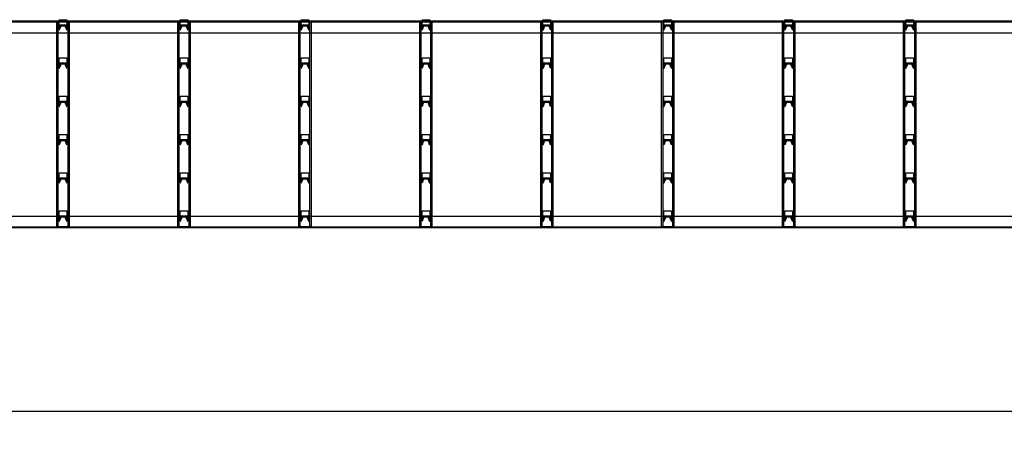
# Model space of a CAD drawing. Units: inches. Extents: x 3221622 to 3744484, y -1232331 to -971684.
# Drawn here: x 3579152 to 3585583, y -1200021 to -1197311 of the extents above; entities that cross this region are included whole.
import ezdxf

# ---------------------------------------------------------------- set-up
doc = ezdxf.new("R2010")
doc.units = ezdxf.units.IN
doc.header["$MEASUREMENT"] = 0
doc.header["$PDMODE"] = 35
doc.styles.get("Standard").update_dxf_attribs({"font": 'arial.ttf'})
doc.dimstyles.new('150', dxfattribs={"dimtxt": 300, "dimasz": 150, "dimexe": 150, "dimexo": 150, "dimgap": 100, "dimtad": 1, "dimdec": 0, "dimzin": 9, "dimtxsty": 'Standard', "dimblk": 'OBLIQUE', "dimcen": 2.5, "dimdle": 150, "dimadec": 0, "dimazin": 0, "dimtm": 1e-09, "dimtfac": 1, "dimtdec": 0, "dimtmove": 0, "dimatfit": 3, "dimldrblk": 'OBLIQUE', "dimfxl": 1, "dimarcsym": 0})

# ---------------------------------------------------------------- blocks, each defined once
blk = doc.blocks.new('_Oblique')
at = {"color": 0, "linetype": 'ByBlock', "lineweight": -2}
blk.add_line((-0.5, -0.5), (0.5, 0.5), dxfattribs=at)
blk = doc.blocks.new('*D6746')
at = {"color": 0, "lineweight": -2, "ltscale": 500, "transparency": 16777216}
for p, q in [((3558894.8, -1198821.4), (3558894.8, -1200021.4)), ((3591284.8, -1198821.4), (3591284.8, -1200021.4)), ((3591434.8, -1199871.4), (3558744.8, -1199871.4))]:
    blk.add_line(p, q, dxfattribs=at)
at = {"layer": 'Defpoints', "color": 0, "ltscale": 500, "transparency": 16777216}
for p in [(3558894.8, -1198671.4), (3591284.8, -1198671.4), (3558894.8, -1199871.4)]:
    blk.add_point(p, dxfattribs=at)
at = {"color": 0, "lineweight": -2, "ltscale": 500, "transparency": 16777216, "xscale": 150, "yscale": 150, "zscale": 150, "rotation": 180}
blk.add_blockref('_Oblique', (3558894.8, -1199871.4), dxfattribs=at)
at = {"color": 0, "lineweight": -2, "ltscale": 500, "transparency": 16777216, "xscale": 150, "yscale": 150, "zscale": 150}
blk.add_blockref('_Oblique', (3591284.8, -1199871.4), dxfattribs=at)
at = {"color": 0, "ltscale": 500, "transparency": 16777216, "insert": (3575089.8, -1199618.1), "char_height": 300, "width": 1171.965, "attachment_point": 5}
blk.add_mtext('41X790=32390', dxfattribs=at)

msp = doc.modelspace()

# ---------------------------------------------------------------- hatches: boundary and pattern name
at = {"ltscale": 500}
h = msp.add_hatch(color=181, dxfattribs=at)
h.dxf.hatch_style = 1
h.paths.add_polyline_path([(3579449.3, -1197355.8), (3579457.3, -1197376.4, 0.36397), (3579459.8, -1197378.4), (3579459.8, -1197346.4), (3579409.8, -1197346.4), (3579409.8, -1197378.4, 0.36397), (3579412.2, -1197376.4), (3579420.2, -1197355.8, -0.36397), (3579426.1, -1197350.8), (3579443.4, -1197350.8, -0.36397)])
h = msp.add_hatch(color=181, dxfattribs=at)
h.dxf.hatch_style = 1
h.paths.add_polyline_path([(3580239.3, -1197355.8), (3580247.3, -1197376.4, 0.36397), (3580249.8, -1197378.4), (3580249.8, -1197346.4), (3580199.8, -1197346.4), (3580199.8, -1197378.4, 0.36397), (3580202.2, -1197376.4), (3580210.2, -1197355.8, -0.36397), (3580216.1, -1197350.8), (3580233.4, -1197350.8, -0.36397)])
h = msp.add_hatch(color=181, dxfattribs=at)
h.dxf.hatch_style = 1
h.paths.add_polyline_path([(3581029.3, -1197355.8), (3581037.3, -1197376.4, 0.36397), (3581039.8, -1197378.4), (3581039.8, -1197346.4), (3580989.8, -1197346.4), (3580989.8, -1197378.4, 0.36397), (3580992.2, -1197376.4), (3581000.2, -1197355.8, -0.36397), (3581006.1, -1197350.8), (3581023.4, -1197350.8, -0.36397)])
h = msp.add_hatch(color=181, dxfattribs=at)
h.dxf.hatch_style = 1
h.paths.add_polyline_path([(3581819.3, -1197355.8), (3581827.3, -1197376.4, 0.36397), (3581829.8, -1197378.4), (3581829.8, -1197346.4), (3581779.8, -1197346.4), (3581779.8, -1197378.4, 0.36397), (3581782.2, -1197376.4), (3581790.2, -1197355.8, -0.36397), (3581796.1, -1197350.8), (3581813.4, -1197350.8, -0.36397)])
h = msp.add_hatch(color=181, dxfattribs=at)
h.dxf.hatch_style = 1
h.paths.add_polyline_path([(3582609.3, -1197355.8), (3582617.3, -1197376.4, 0.36397), (3582619.8, -1197378.4), (3582619.8, -1197346.4), (3582569.8, -1197346.4), (3582569.8, -1197378.4, 0.36397), (3582572.2, -1197376.4), (3582580.2, -1197355.8, -0.36397), (3582586.1, -1197350.8), (3582603.4, -1197350.8, -0.36397)])
h = msp.add_hatch(color=181, dxfattribs=at)
h.dxf.hatch_style = 1
h.paths.add_polyline_path([(3583399.3, -1197355.8), (3583407.3, -1197376.4, 0.36397), (3583409.8, -1197378.4), (3583409.8, -1197346.4), (3583359.8, -1197346.4), (3583359.8, -1197378.4, 0.36397), (3583362.2, -1197376.4), (3583370.2, -1197355.8, -0.36397), (3583376.1, -1197350.8), (3583393.4, -1197350.8, -0.36397)])
h = msp.add_hatch(color=181, dxfattribs=at)
h.dxf.hatch_style = 1
h.paths.add_polyline_path([(3584189.3, -1197355.8), (3584197.3, -1197376.4, 0.36397), (3584199.8, -1197378.4), (3584199.8, -1197346.4), (3584149.8, -1197346.4), (3584149.8, -1197378.4, 0.36397), (3584152.2, -1197376.4), (3584160.2, -1197355.8, -0.36397), (3584166.1, -1197350.8), (3584183.4, -1197350.8, -0.36397)])
h = msp.add_hatch(color=181, dxfattribs=at)
h.dxf.hatch_style = 1
h.paths.add_polyline_path([(3584979.3, -1197355.8), (3584987.3, -1197376.4, 0.36397), (3584989.8, -1197378.4), (3584989.8, -1197346.4), (3584939.8, -1197346.4), (3584939.8, -1197378.4, 0.36397), (3584942.2, -1197376.4), (3584950.2, -1197355.8, -0.36397), (3584956.1, -1197350.8), (3584973.4, -1197350.8, -0.36397)])
h = msp.add_hatch(color=181, dxfattribs=at)
h.dxf.hatch_style = 1
h.paths.add_polyline_path([(3579449.3, -1197605.8), (3579457.3, -1197626.4, 0.36397), (3579459.8, -1197628.4), (3579459.8, -1197596.4), (3579409.8, -1197596.4), (3579409.8, -1197628.4, 0.36397), (3579412.2, -1197626.4), (3579420.2, -1197605.8, -0.36397), (3579426.1, -1197600.8), (3579443.4, -1197600.8, -0.36397)])
h = msp.add_hatch(color=181, dxfattribs=at)
h.dxf.hatch_style = 1
h.paths.add_polyline_path([(3580239.3, -1197605.8), (3580247.3, -1197626.4, 0.36397), (3580249.8, -1197628.4), (3580249.8, -1197596.4), (3580199.8, -1197596.4), (3580199.8, -1197628.4, 0.36397), (3580202.2, -1197626.4), (3580210.2, -1197605.8, -0.36397), (3580216.1, -1197600.8), (3580233.4, -1197600.8, -0.36397)])
h = msp.add_hatch(color=181, dxfattribs=at)
h.dxf.hatch_style = 1
h.paths.add_polyline_path([(3581029.3, -1197605.8), (3581037.3, -1197626.4, 0.36397), (3581039.8, -1197628.4), (3581039.8, -1197596.4), (3580989.8, -1197596.4), (3580989.8, -1197628.4, 0.36397), (3580992.2, -1197626.4), (3581000.2, -1197605.8, -0.36397), (3581006.1, -1197600.8), (3581023.4, -1197600.8, -0.36397)])
h = msp.add_hatch(color=181, dxfattribs=at)
h.dxf.hatch_style = 1
h.paths.add_polyline_path([(3581819.3, -1197605.8), (3581827.3, -1197626.4, 0.36397), (3581829.8, -1197628.4), (3581829.8, -1197596.4), (3581779.8, -1197596.4), (3581779.8, -1197628.4, 0.36397), (3581782.2, -1197626.4), (3581790.2, -1197605.8, -0.36397), (3581796.1, -1197600.8), (3581813.4, -1197600.8, -0.36397)])
h = msp.add_hatch(color=181, dxfattribs=at)
h.dxf.hatch_style = 1
h.paths.add_polyline_path([(3582609.3, -1197605.8), (3582617.3, -1197626.4, 0.36397), (3582619.8, -1197628.4), (3582619.8, -1197596.4), (3582569.8, -1197596.4), (3582569.8, -1197628.4, 0.36397), (3582572.2, -1197626.4), (3582580.2, -1197605.8, -0.36397), (3582586.1, -1197600.8), (3582603.4, -1197600.8, -0.36397)])
h = msp.add_hatch(color=181, dxfattribs=at)
h.dxf.hatch_style = 1
h.paths.add_polyline_path([(3583399.3, -1197605.8), (3583407.3, -1197626.4, 0.36397), (3583409.8, -1197628.4), (3583409.8, -1197596.4), (3583359.8, -1197596.4), (3583359.8, -1197628.4, 0.36397), (3583362.2, -1197626.4), (3583370.2, -1197605.8, -0.36397), (3583376.1, -1197600.8), (3583393.4, -1197600.8, -0.36397)])
h = msp.add_hatch(color=181, dxfattribs=at)
h.dxf.hatch_style = 1
h.paths.add_polyline_path([(3584189.3, -1197605.8), (3584197.3, -1197626.4, 0.36397), (3584199.8, -1197628.4), (3584199.8, -1197596.4), (3584149.8, -1197596.4), (3584149.8, -1197628.4, 0.36397), (3584152.2, -1197626.4), (3584160.2, -1197605.8, -0.36397), (3584166.1, -1197600.8), (3584183.4, -1197600.8, -0.36397)])
h = msp.add_hatch(color=181, dxfattribs=at)
h.dxf.hatch_style = 1
h.paths.add_polyline_path([(3584979.3, -1197605.8), (3584987.3, -1197626.4, 0.36397), (3584989.8, -1197628.4), (3584989.8, -1197596.4), (3584939.8, -1197596.4), (3584939.8, -1197628.4, 0.36397), (3584942.2, -1197626.4), (3584950.2, -1197605.8, -0.36397), (3584956.1, -1197600.8), (3584973.4, -1197600.8, -0.36397)])
h = msp.add_hatch(color=181, dxfattribs=at)
h.dxf.hatch_style = 1
h.paths.add_polyline_path([(3579449.3, -1197855.8), (3579457.3, -1197876.4, 0.36397), (3579459.8, -1197878.4), (3579459.8, -1197846.4), (3579409.8, -1197846.4), (3579409.8, -1197878.4, 0.36397), (3579412.2, -1197876.4), (3579420.2, -1197855.8, -0.36397), (3579426.1, -1197850.8), (3579443.4, -1197850.8, -0.36397)])
h = msp.add_hatch(color=181, dxfattribs=at)
h.dxf.hatch_style = 1
h.paths.add_polyline_path([(3580239.3, -1197855.8), (3580247.3, -1197876.4, 0.36397), (3580249.8, -1197878.4), (3580249.8, -1197846.4), (3580199.8, -1197846.4), (3580199.8, -1197878.4, 0.36397), (3580202.2, -1197876.4), (3580210.2, -1197855.8, -0.36397), (3580216.1, -1197850.8), (3580233.4, -1197850.8, -0.36397)])
h = msp.add_hatch(color=181, dxfattribs=at)
h.dxf.hatch_style = 1
h.paths.add_polyline_path([(3581029.3, -1197855.8), (3581037.3, -1197876.4, 0.36397), (3581039.8, -1197878.4), (3581039.8, -1197846.4), (3580989.8, -1197846.4), (3580989.8, -1197878.4, 0.36397), (3580992.2, -1197876.4), (3581000.2, -1197855.8, -0.36397), (3581006.1, -1197850.8), (3581023.4, -1197850.8, -0.36397)])
h = msp.add_hatch(color=181, dxfattribs=at)
h.dxf.hatch_style = 1
h.paths.add_polyline_path([(3581819.3, -1197855.8), (3581827.3, -1197876.4, 0.36397), (3581829.8, -1197878.4), (3581829.8, -1197846.4), (3581779.8, -1197846.4), (3581779.8, -1197878.4, 0.36397), (3581782.2, -1197876.4), (3581790.2, -1197855.8, -0.36397), (3581796.1, -1197850.8), (3581813.4, -1197850.8, -0.36397)])
h = msp.add_hatch(color=181, dxfattribs=at)
h.dxf.hatch_style = 1
h.paths.add_polyline_path([(3582609.3, -1197855.8), (3582617.3, -1197876.4, 0.36397), (3582619.8, -1197878.4), (3582619.8, -1197846.4), (3582569.8, -1197846.4), (3582569.8, -1197878.4, 0.36397), (3582572.2, -1197876.4), (3582580.2, -1197855.8, -0.36397), (3582586.1, -1197850.8), (3582603.4, -1197850.8, -0.36397)])
h = msp.add_hatch(color=181, dxfattribs=at)
h.dxf.hatch_style = 1
h.paths.add_polyline_path([(3583399.3, -1197855.8), (3583407.3, -1197876.4, 0.36397), (3583409.8, -1197878.4), (3583409.8, -1197846.4), (3583359.8, -1197846.4), (3583359.8, -1197878.4, 0.36397), (3583362.2, -1197876.4), (3583370.2, -1197855.8, -0.36397), (3583376.1, -1197850.8), (3583393.4, -1197850.8, -0.36397)])
h = msp.add_hatch(color=181, dxfattribs=at)
h.dxf.hatch_style = 1
h.paths.add_polyline_path([(3584189.3, -1197855.8), (3584197.3, -1197876.4, 0.36397), (3584199.8, -1197878.4), (3584199.8, -1197846.4), (3584149.8, -1197846.4), (3584149.8, -1197878.4, 0.36397), (3584152.2, -1197876.4), (3584160.2, -1197855.8, -0.36397), (3584166.1, -1197850.8), (3584183.4, -1197850.8, -0.36397)])
h = msp.add_hatch(color=181, dxfattribs=at)
h.dxf.hatch_style = 1
h.paths.add_polyline_path([(3584979.3, -1197855.8), (3584987.3, -1197876.4, 0.36397), (3584989.8, -1197878.4), (3584989.8, -1197846.4), (3584939.8, -1197846.4), (3584939.8, -1197878.4, 0.36397), (3584942.2, -1197876.4), (3584950.2, -1197855.8, -0.36397), (3584956.1, -1197850.8), (3584973.4, -1197850.8, -0.36397)])
h = msp.add_hatch(color=181, dxfattribs=at)
h.dxf.hatch_style = 1
h.paths.add_polyline_path([(3579449.3, -1198105.8), (3579457.3, -1198126.4, 0.36397), (3579459.8, -1198128.4), (3579459.8, -1198096.4), (3579409.8, -1198096.4), (3579409.8, -1198128.4, 0.36397), (3579412.2, -1198126.4), (3579420.2, -1198105.8, -0.36397), (3579426.1, -1198100.8), (3579443.4, -1198100.8, -0.36397)])
h = msp.add_hatch(color=181, dxfattribs=at)
h.dxf.hatch_style = 1
h.paths.add_polyline_path([(3580239.3, -1198105.8), (3580247.3, -1198126.4, 0.36397), (3580249.8, -1198128.4), (3580249.8, -1198096.4), (3580199.8, -1198096.4), (3580199.8, -1198128.4, 0.36397), (3580202.2, -1198126.4), (3580210.2, -1198105.8, -0.36397), (3580216.1, -1198100.8), (3580233.4, -1198100.8, -0.36397)])
h = msp.add_hatch(color=181, dxfattribs=at)
h.dxf.hatch_style = 1
h.paths.add_polyline_path([(3581029.3, -1198105.8), (3581037.3, -1198126.4, 0.36397), (3581039.8, -1198128.4), (3581039.8, -1198096.4), (3580989.8, -1198096.4), (3580989.8, -1198128.4, 0.36397), (3580992.2, -1198126.4), (3581000.2, -1198105.8, -0.36397), (3581006.1, -1198100.8), (3581023.4, -1198100.8, -0.36397)])
h = msp.add_hatch(color=181, dxfattribs=at)
h.dxf.hatch_style = 1
h.paths.add_polyline_path([(3581819.3, -1198105.8), (3581827.3, -1198126.4, 0.36397), (3581829.8, -1198128.4), (3581829.8, -1198096.4), (3581779.8, -1198096.4), (3581779.8, -1198128.4, 0.36397), (3581782.2, -1198126.4), (3581790.2, -1198105.8, -0.36397), (3581796.1, -1198100.8), (3581813.4, -1198100.8, -0.36397)])
h = msp.add_hatch(color=181, dxfattribs=at)
h.dxf.hatch_style = 1
h.paths.add_polyline_path([(3582609.3, -1198105.8), (3582617.3, -1198126.4, 0.36397), (3582619.8, -1198128.4), (3582619.8, -1198096.4), (3582569.8, -1198096.4), (3582569.8, -1198128.4, 0.36397), (3582572.2, -1198126.4), (3582580.2, -1198105.8, -0.36397), (3582586.1, -1198100.8), (3582603.4, -1198100.8, -0.36397)])
h = msp.add_hatch(color=181, dxfattribs=at)
h.dxf.hatch_style = 1
h.paths.add_polyline_path([(3583399.3, -1198105.8), (3583407.3, -1198126.4, 0.36397), (3583409.8, -1198128.4), (3583409.8, -1198096.4), (3583359.8, -1198096.4), (3583359.8, -1198128.4, 0.36397), (3583362.2, -1198126.4), (3583370.2, -1198105.8, -0.36397), (3583376.1, -1198100.8), (3583393.4, -1198100.8, -0.36397)])
h = msp.add_hatch(color=181, dxfattribs=at)
h.dxf.hatch_style = 1
h.paths.add_polyline_path([(3584189.3, -1198105.8), (3584197.3, -1198126.4, 0.36397), (3584199.8, -1198128.4), (3584199.8, -1198096.4), (3584149.8, -1198096.4), (3584149.8, -1198128.4, 0.36397), (3584152.2, -1198126.4), (3584160.2, -1198105.8, -0.36397), (3584166.1, -1198100.8), (3584183.4, -1198100.8, -0.36397)])
h = msp.add_hatch(color=181, dxfattribs=at)
h.dxf.hatch_style = 1
h.paths.add_polyline_path([(3584979.3, -1198105.8), (3584987.3, -1198126.4, 0.36397), (3584989.8, -1198128.4), (3584989.8, -1198096.4), (3584939.8, -1198096.4), (3584939.8, -1198128.4, 0.36397), (3584942.2, -1198126.4), (3584950.2, -1198105.8, -0.36397), (3584956.1, -1198100.8), (3584973.4, -1198100.8, -0.36397)])
h = msp.add_hatch(color=181, dxfattribs=at)
h.dxf.hatch_style = 1
h.paths.add_polyline_path([(3579449.3, -1198355.8), (3579457.3, -1198376.4, 0.36397), (3579459.8, -1198378.4), (3579459.8, -1198346.4), (3579409.8, -1198346.4), (3579409.8, -1198378.4, 0.36397), (3579412.2, -1198376.4), (3579420.2, -1198355.8, -0.36397), (3579426.1, -1198350.8), (3579443.4, -1198350.8, -0.36397)])
h = msp.add_hatch(color=181, dxfattribs=at)
h.dxf.hatch_style = 1
h.paths.add_polyline_path([(3580239.3, -1198355.8), (3580247.3, -1198376.4, 0.36397), (3580249.8, -1198378.4), (3580249.8, -1198346.4), (3580199.8, -1198346.4), (3580199.8, -1198378.4, 0.36397), (3580202.2, -1198376.4), (3580210.2, -1198355.8, -0.36397), (3580216.1, -1198350.8), (3580233.4, -1198350.8, -0.36397)])
h = msp.add_hatch(color=181, dxfattribs=at)
h.dxf.hatch_style = 1
h.paths.add_polyline_path([(3581029.3, -1198355.8), (3581037.3, -1198376.4, 0.36397), (3581039.8, -1198378.4), (3581039.8, -1198346.4), (3580989.8, -1198346.4), (3580989.8, -1198378.4, 0.36397), (3580992.2, -1198376.4), (3581000.2, -1198355.8, -0.36397), (3581006.1, -1198350.8), (3581023.4, -1198350.8, -0.36397)])
h = msp.add_hatch(color=181, dxfattribs=at)
h.dxf.hatch_style = 1
h.paths.add_polyline_path([(3581819.3, -1198355.8), (3581827.3, -1198376.4, 0.36397), (3581829.8, -1198378.4), (3581829.8, -1198346.4), (3581779.8, -1198346.4), (3581779.8, -1198378.4, 0.36397), (3581782.2, -1198376.4), (3581790.2, -1198355.8, -0.36397), (3581796.1, -1198350.8), (3581813.4, -1198350.8, -0.36397)])
h = msp.add_hatch(color=181, dxfattribs=at)
h.dxf.hatch_style = 1
h.paths.add_polyline_path([(3582609.3, -1198355.8), (3582617.3, -1198376.4, 0.36397), (3582619.8, -1198378.4), (3582619.8, -1198346.4), (3582569.8, -1198346.4), (3582569.8, -1198378.4, 0.36397), (3582572.2, -1198376.4), (3582580.2, -1198355.8, -0.36397), (3582586.1, -1198350.8), (3582603.4, -1198350.8, -0.36397)])
h = msp.add_hatch(color=181, dxfattribs=at)
h.dxf.hatch_style = 1
h.paths.add_polyline_path([(3583399.3, -1198355.8), (3583407.3, -1198376.4, 0.36397), (3583409.8, -1198378.4), (3583409.8, -1198346.4), (3583359.8, -1198346.4), (3583359.8, -1198378.4, 0.36397), (3583362.2, -1198376.4), (3583370.2, -1198355.8, -0.36397), (3583376.1, -1198350.8), (3583393.4, -1198350.8, -0.36397)])
h = msp.add_hatch(color=181, dxfattribs=at)
h.dxf.hatch_style = 1
h.paths.add_polyline_path([(3584189.3, -1198355.8), (3584197.3, -1198376.4, 0.36397), (3584199.8, -1198378.4), (3584199.8, -1198346.4), (3584149.8, -1198346.4), (3584149.8, -1198378.4, 0.36397), (3584152.2, -1198376.4), (3584160.2, -1198355.8, -0.36397), (3584166.1, -1198350.8), (3584183.4, -1198350.8, -0.36397)])
h = msp.add_hatch(color=181, dxfattribs=at)
h.dxf.hatch_style = 1
h.paths.add_polyline_path([(3584979.3, -1198355.8), (3584987.3, -1198376.4, 0.36397), (3584989.8, -1198378.4), (3584989.8, -1198346.4), (3584939.8, -1198346.4), (3584939.8, -1198378.4, 0.36397), (3584942.2, -1198376.4), (3584950.2, -1198355.8, -0.36397), (3584956.1, -1198350.8), (3584973.4, -1198350.8, -0.36397)])
h = msp.add_hatch(color=181, dxfattribs=at)
h.dxf.hatch_style = 1
h.paths.add_polyline_path([(3579449.3, -1198605.8), (3579457.3, -1198626.4, 0.36397), (3579459.8, -1198628.4), (3579459.8, -1198596.4), (3579409.8, -1198596.4), (3579409.8, -1198628.4, 0.36397), (3579412.2, -1198626.4), (3579420.2, -1198605.8, -0.36397), (3579426.1, -1198600.8), (3579443.4, -1198600.8, -0.36397)])
h = msp.add_hatch(color=181, dxfattribs=at)
h.dxf.hatch_style = 1
h.paths.add_polyline_path([(3580239.3, -1198605.8), (3580247.3, -1198626.4, 0.36397), (3580249.8, -1198628.4), (3580249.8, -1198596.4), (3580199.8, -1198596.4), (3580199.8, -1198628.4, 0.36397), (3580202.2, -1198626.4), (3580210.2, -1198605.8, -0.36397), (3580216.1, -1198600.8), (3580233.4, -1198600.8, -0.36397)])
h = msp.add_hatch(color=181, dxfattribs=at)
h.dxf.hatch_style = 1
h.paths.add_polyline_path([(3581029.3, -1198605.8), (3581037.3, -1198626.4, 0.36397), (3581039.8, -1198628.4), (3581039.8, -1198596.4), (3580989.8, -1198596.4), (3580989.8, -1198628.4, 0.36397), (3580992.2, -1198626.4), (3581000.2, -1198605.8, -0.36397), (3581006.1, -1198600.8), (3581023.4, -1198600.8, -0.36397)])
h = msp.add_hatch(color=181, dxfattribs=at)
h.dxf.hatch_style = 1
h.paths.add_polyline_path([(3581819.3, -1198605.8), (3581827.3, -1198626.4, 0.36397), (3581829.8, -1198628.4), (3581829.8, -1198596.4), (3581779.8, -1198596.4), (3581779.8, -1198628.4, 0.36397), (3581782.2, -1198626.4), (3581790.2, -1198605.8, -0.36397), (3581796.1, -1198600.8), (3581813.4, -1198600.8, -0.36397)])
h = msp.add_hatch(color=181, dxfattribs=at)
h.dxf.hatch_style = 1
h.paths.add_polyline_path([(3582609.3, -1198605.8), (3582617.3, -1198626.4, 0.36397), (3582619.8, -1198628.4), (3582619.8, -1198596.4), (3582569.8, -1198596.4), (3582569.8, -1198628.4, 0.36397), (3582572.2, -1198626.4), (3582580.2, -1198605.8, -0.36397), (3582586.1, -1198600.8), (3582603.4, -1198600.8, -0.36397)])
h = msp.add_hatch(color=181, dxfattribs=at)
h.dxf.hatch_style = 1
h.paths.add_polyline_path([(3583399.3, -1198605.8), (3583407.3, -1198626.4, 0.36397), (3583409.8, -1198628.4), (3583409.8, -1198596.4), (3583359.8, -1198596.4), (3583359.8, -1198628.4, 0.36397), (3583362.2, -1198626.4), (3583370.2, -1198605.8, -0.36397), (3583376.1, -1198600.8), (3583393.4, -1198600.8, -0.36397)])
h = msp.add_hatch(color=181, dxfattribs=at)
h.dxf.hatch_style = 1
h.paths.add_polyline_path([(3584189.3, -1198605.8), (3584197.3, -1198626.4, 0.36397), (3584199.8, -1198628.4), (3584199.8, -1198596.4), (3584149.8, -1198596.4), (3584149.8, -1198628.4, 0.36397), (3584152.2, -1198626.4), (3584160.2, -1198605.8, -0.36397), (3584166.1, -1198600.8), (3584183.4, -1198600.8, -0.36397)])
h = msp.add_hatch(color=181, dxfattribs=at)
h.dxf.hatch_style = 1
h.paths.add_polyline_path([(3584979.3, -1198605.8), (3584987.3, -1198626.4, 0.36397), (3584989.8, -1198628.4), (3584989.8, -1198596.4), (3584939.8, -1198596.4), (3584939.8, -1198628.4, 0.36397), (3584942.2, -1198626.4), (3584950.2, -1198605.8, -0.36397), (3584956.1, -1198600.8), (3584973.4, -1198600.8, -0.36397)])

# ---------------------------------------------------------------- linework, layer by layer
for points in [[(3558804.8, -1197396.4), (3591374.8, -1197396.4), (3591374.8, -1197321.4), (3558804.8, -1197321.4)], [(3558804.8, -1197326.4), (3591374.8, -1197326.4), (3591374.8, -1197321.4), (3558804.8, -1197321.4)], [(3579394.8, -1197321.4), (3579474.8, -1197321.4), (3579474.8, -1198666.4), (3579394.8, -1198666.4)], [(3579394.8, -1197321.4), (3579401.8, -1197321.4), (3579401.8, -1198666.4), (3579394.8, -1198666.4)], [(3579467.8, -1197321.4), (3579474.8, -1197321.4), (3579474.8, -1198666.4), (3579467.8, -1198666.4)], [(3580184.8, -1197321.4), (3580264.8, -1197321.4), (3580264.8, -1198666.4), (3580184.8, -1198666.4)], [(3580184.8, -1197321.4), (3580191.8, -1197321.4), (3580191.8, -1198666.4), (3580184.8, -1198666.4)], [(3580257.8, -1197321.4), (3580264.8, -1197321.4), (3580264.8, -1198666.4), (3580257.8, -1198666.4)], [(3580974.8, -1197321.4), (3581054.8, -1197321.4), (3581054.8, -1198666.4), (3580974.8, -1198666.4)], [(3580974.8, -1197321.4), (3580981.8, -1197321.4), (3580981.8, -1198666.4), (3580974.8, -1198666.4)], [(3581047.8, -1197321.4), (3581054.8, -1197321.4), (3581054.8, -1198666.4), (3581047.8, -1198666.4)], [(3581764.8, -1197321.4), (3581844.8, -1197321.4), (3581844.8, -1198666.4), (3581764.8, -1198666.4)], [(3581764.8, -1197321.4), (3581771.8, -1197321.4), (3581771.8, -1198666.4), (3581764.8, -1198666.4)], [(3581837.8, -1197321.4), (3581844.8, -1197321.4), (3581844.8, -1198666.4), (3581837.8, -1198666.4)], [(3582554.8, -1197321.4), (3582634.8, -1197321.4), (3582634.8, -1198666.4), (3582554.8, -1198666.4)], [(3582554.8, -1197321.4), (3582561.8, -1197321.4), (3582561.8, -1198666.4), (3582554.8, -1198666.4)], [(3582627.8, -1197321.4), (3582634.8, -1197321.4), (3582634.8, -1198666.4), (3582627.8, -1198666.4)], [(3583344.8, -1197321.4), (3583424.8, -1197321.4), (3583424.8, -1198666.4), (3583344.8, -1198666.4)], [(3583344.8, -1197321.4), (3583351.8, -1197321.4), (3583351.8, -1198666.4), (3583344.8, -1198666.4)], [(3583417.8, -1197321.4), (3583424.8, -1197321.4), (3583424.8, -1198666.4), (3583417.8, -1198666.4)], [(3584134.8, -1197321.4), (3584214.8, -1197321.4), (3584214.8, -1198666.4), (3584134.8, -1198666.4)], [(3584134.8, -1197321.4), (3584141.8, -1197321.4), (3584141.8, -1198666.4), (3584134.8, -1198666.4)], [(3584207.8, -1197321.4), (3584214.8, -1197321.4), (3584214.8, -1198666.4), (3584207.8, -1198666.4)], [(3584924.8, -1197321.4), (3585004.8, -1197321.4), (3585004.8, -1198666.4), (3584924.8, -1198666.4)], [(3584924.8, -1197321.4), (3584931.8, -1197321.4), (3584931.8, -1198666.4), (3584924.8, -1198666.4)], [(3584997.8, -1197321.4), (3585004.8, -1197321.4), (3585004.8, -1198666.4), (3584997.8, -1198666.4)], [(3558804.8, -1198596.4), (3591374.8, -1198596.4), (3591374.8, -1198671.4), (3558804.8, -1198671.4)], [(3558804.8, -1198666.4), (3591374.8, -1198666.4), (3591374.8, -1198671.4), (3558804.8, -1198671.4)]]:
    msp.add_lwpolyline(points, close=True, dxfattribs=at)
at = {"color": 5, "ltscale": 500}
for points in [[(3579409.8, -1197311.4), (3579459.8, -1197311.4), (3579459.8, -1197346.4), (3579409.8, -1197346.4)], [(3580199.8, -1197311.4), (3580249.8, -1197311.4), (3580249.8, -1197346.4), (3580199.8, -1197346.4)], [(3580989.8, -1197311.4), (3581039.8, -1197311.4), (3581039.8, -1197346.4), (3580989.8, -1197346.4)], [(3581779.8, -1197311.4), (3581829.8, -1197311.4), (3581829.8, -1197346.4), (3581779.8, -1197346.4)], [(3582569.8, -1197311.4), (3582619.8, -1197311.4), (3582619.8, -1197346.4), (3582569.8, -1197346.4)], [(3583359.8, -1197311.4), (3583409.8, -1197311.4), (3583409.8, -1197346.4), (3583359.8, -1197346.4)], [(3584149.8, -1197311.4), (3584199.8, -1197311.4), (3584199.8, -1197346.4), (3584149.8, -1197346.4)], [(3584939.8, -1197311.4), (3584989.8, -1197311.4), (3584989.8, -1197346.4), (3584939.8, -1197346.4)], [(3579409.8, -1197561.4), (3579459.8, -1197561.4), (3579459.8, -1197596.4), (3579409.8, -1197596.4)], [(3580199.8, -1197561.4), (3580249.8, -1197561.4), (3580249.8, -1197596.4), (3580199.8, -1197596.4)], [(3580989.8, -1197561.4), (3581039.8, -1197561.4), (3581039.8, -1197596.4), (3580989.8, -1197596.4)], [(3581779.8, -1197561.4), (3581829.8, -1197561.4), (3581829.8, -1197596.4), (3581779.8, -1197596.4)], [(3582569.8, -1197561.4), (3582619.8, -1197561.4), (3582619.8, -1197596.4), (3582569.8, -1197596.4)], [(3583359.8, -1197561.4), (3583409.8, -1197561.4), (3583409.8, -1197596.4), (3583359.8, -1197596.4)], [(3584149.8, -1197561.4), (3584199.8, -1197561.4), (3584199.8, -1197596.4), (3584149.8, -1197596.4)], [(3584939.8, -1197561.4), (3584989.8, -1197561.4), (3584989.8, -1197596.4), (3584939.8, -1197596.4)], [(3579409.8, -1197811.4), (3579459.8, -1197811.4), (3579459.8, -1197846.4), (3579409.8, -1197846.4)], [(3580199.8, -1197811.4), (3580249.8, -1197811.4), (3580249.8, -1197846.4), (3580199.8, -1197846.4)], [(3580989.8, -1197811.4), (3581039.8, -1197811.4), (3581039.8, -1197846.4), (3580989.8, -1197846.4)], [(3581779.8, -1197811.4), (3581829.8, -1197811.4), (3581829.8, -1197846.4), (3581779.8, -1197846.4)], [(3582569.8, -1197811.4), (3582619.8, -1197811.4), (3582619.8, -1197846.4), (3582569.8, -1197846.4)], [(3583359.8, -1197811.4), (3583409.8, -1197811.4), (3583409.8, -1197846.4), (3583359.8, -1197846.4)], [(3584149.8, -1197811.4), (3584199.8, -1197811.4), (3584199.8, -1197846.4), (3584149.8, -1197846.4)], [(3584939.8, -1197811.4), (3584989.8, -1197811.4), (3584989.8, -1197846.4), (3584939.8, -1197846.4)], [(3579409.8, -1198061.4), (3579459.8, -1198061.4), (3579459.8, -1198096.4), (3579409.8, -1198096.4)], [(3580199.8, -1198061.4), (3580249.8, -1198061.4), (3580249.8, -1198096.4), (3580199.8, -1198096.4)], [(3580989.8, -1198061.4), (3581039.8, -1198061.4), (3581039.8, -1198096.4), (3580989.8, -1198096.4)], [(3581779.8, -1198061.4), (3581829.8, -1198061.4), (3581829.8, -1198096.4), (3581779.8, -1198096.4)], [(3582569.8, -1198061.4), (3582619.8, -1198061.4), (3582619.8, -1198096.4), (3582569.8, -1198096.4)], [(3583359.8, -1198061.4), (3583409.8, -1198061.4), (3583409.8, -1198096.4), (3583359.8, -1198096.4)], [(3584149.8, -1198061.4), (3584199.8, -1198061.4), (3584199.8, -1198096.4), (3584149.8, -1198096.4)], [(3584939.8, -1198061.4), (3584989.8, -1198061.4), (3584989.8, -1198096.4), (3584939.8, -1198096.4)], [(3579409.8, -1198311.4), (3579459.8, -1198311.4), (3579459.8, -1198346.4), (3579409.8, -1198346.4)], [(3580199.8, -1198311.4), (3580249.8, -1198311.4), (3580249.8, -1198346.4), (3580199.8, -1198346.4)], [(3580989.8, -1198311.4), (3581039.8, -1198311.4), (3581039.8, -1198346.4), (3580989.8, -1198346.4)], [(3581779.8, -1198311.4), (3581829.8, -1198311.4), (3581829.8, -1198346.4), (3581779.8, -1198346.4)], [(3582569.8, -1198311.4), (3582619.8, -1198311.4), (3582619.8, -1198346.4), (3582569.8, -1198346.4)], [(3583359.8, -1198311.4), (3583409.8, -1198311.4), (3583409.8, -1198346.4), (3583359.8, -1198346.4)], [(3584149.8, -1198311.4), (3584199.8, -1198311.4), (3584199.8, -1198346.4), (3584149.8, -1198346.4)], [(3584939.8, -1198311.4), (3584989.8, -1198311.4), (3584989.8, -1198346.4), (3584939.8, -1198346.4)], [(3579409.8, -1198561.4), (3579459.8, -1198561.4), (3579459.8, -1198596.4), (3579409.8, -1198596.4)], [(3580199.8, -1198561.4), (3580249.8, -1198561.4), (3580249.8, -1198596.4), (3580199.8, -1198596.4)], [(3580989.8, -1198561.4), (3581039.8, -1198561.4), (3581039.8, -1198596.4), (3580989.8, -1198596.4)], [(3581779.8, -1198561.4), (3581829.8, -1198561.4), (3581829.8, -1198596.4), (3581779.8, -1198596.4)], [(3582569.8, -1198561.4), (3582619.8, -1198561.4), (3582619.8, -1198596.4), (3582569.8, -1198596.4)], [(3583359.8, -1198561.4), (3583409.8, -1198561.4), (3583409.8, -1198596.4), (3583359.8, -1198596.4)], [(3584149.8, -1198561.4), (3584199.8, -1198561.4), (3584199.8, -1198596.4), (3584149.8, -1198596.4)], [(3584939.8, -1198561.4), (3584989.8, -1198561.4), (3584989.8, -1198596.4), (3584939.8, -1198596.4)]]:
    msp.add_lwpolyline(points, close=True, dxfattribs=at)
for points in [[(3579459.8, -1197378.4), (3579459.8, -1197346.4), (3579409.8, -1197346.4), (3579409.8, -1197378.4, 0.36397), (3579412.2, -1197376.4), (3579420.2, -1197355.8, -0.36397), (3579426.1, -1197350.8), (3579443.4, -1197350.8, -0.36397), (3579449.3, -1197355.8), (3579457.3, -1197376.4, 0.36397), (3579459.8, -1197378.4)], [(3580249.8, -1197378.4), (3580249.8, -1197346.4), (3580199.8, -1197346.4), (3580199.8, -1197378.4, 0.36397), (3580202.2, -1197376.4), (3580210.2, -1197355.8, -0.36397), (3580216.1, -1197350.8), (3580233.4, -1197350.8, -0.36397), (3580239.3, -1197355.8), (3580247.3, -1197376.4, 0.36397), (3580249.8, -1197378.4)], [(3581039.8, -1197378.4), (3581039.8, -1197346.4), (3580989.8, -1197346.4), (3580989.8, -1197378.4, 0.36397), (3580992.2, -1197376.4), (3581000.2, -1197355.8, -0.36397), (3581006.1, -1197350.8), (3581023.4, -1197350.8, -0.36397), (3581029.3, -1197355.8), (3581037.3, -1197376.4, 0.36397), (3581039.8, -1197378.4)], [(3581829.8, -1197378.4), (3581829.8, -1197346.4), (3581779.8, -1197346.4), (3581779.8, -1197378.4, 0.36397), (3581782.2, -1197376.4), (3581790.2, -1197355.8, -0.36397), (3581796.1, -1197350.8), (3581813.4, -1197350.8, -0.36397), (3581819.3, -1197355.8), (3581827.3, -1197376.4, 0.36397), (3581829.8, -1197378.4)], [(3582619.8, -1197378.4), (3582619.8, -1197346.4), (3582569.8, -1197346.4), (3582569.8, -1197378.4, 0.36397), (3582572.2, -1197376.4), (3582580.2, -1197355.8, -0.36397), (3582586.1, -1197350.8), (3582603.4, -1197350.8, -0.36397), (3582609.3, -1197355.8), (3582617.3, -1197376.4, 0.36397), (3582619.8, -1197378.4)], [(3583409.8, -1197378.4), (3583409.8, -1197346.4), (3583359.8, -1197346.4), (3583359.8, -1197378.4, 0.36397), (3583362.2, -1197376.4), (3583370.2, -1197355.8, -0.36397), (3583376.1, -1197350.8), (3583393.4, -1197350.8, -0.36397), (3583399.3, -1197355.8), (3583407.3, -1197376.4, 0.36397), (3583409.8, -1197378.4)], [(3584199.8, -1197378.4), (3584199.8, -1197346.4), (3584149.8, -1197346.4), (3584149.8, -1197378.4, 0.36397), (3584152.2, -1197376.4), (3584160.2, -1197355.8, -0.36397), (3584166.1, -1197350.8), (3584183.4, -1197350.8, -0.36397), (3584189.3, -1197355.8), (3584197.3, -1197376.4, 0.36397), (3584199.8, -1197378.4)], [(3584989.8, -1197378.4), (3584989.8, -1197346.4), (3584939.8, -1197346.4), (3584939.8, -1197378.4, 0.36397), (3584942.2, -1197376.4), (3584950.2, -1197355.8, -0.36397), (3584956.1, -1197350.8), (3584973.4, -1197350.8, -0.36397), (3584979.3, -1197355.8), (3584987.3, -1197376.4, 0.36397), (3584989.8, -1197378.4)], [(3579459.8, -1197628.4), (3579459.8, -1197596.4), (3579409.8, -1197596.4), (3579409.8, -1197628.4, 0.36397), (3579412.2, -1197626.4), (3579420.2, -1197605.8, -0.36397), (3579426.1, -1197600.8), (3579443.4, -1197600.8, -0.36397), (3579449.3, -1197605.8), (3579457.3, -1197626.4, 0.36397), (3579459.8, -1197628.4)], [(3580249.8, -1197628.4), (3580249.8, -1197596.4), (3580199.8, -1197596.4), (3580199.8, -1197628.4, 0.36397), (3580202.2, -1197626.4), (3580210.2, -1197605.8, -0.36397), (3580216.1, -1197600.8), (3580233.4, -1197600.8, -0.36397), (3580239.3, -1197605.8), (3580247.3, -1197626.4, 0.36397), (3580249.8, -1197628.4)], [(3581039.8, -1197628.4), (3581039.8, -1197596.4), (3580989.8, -1197596.4), (3580989.8, -1197628.4, 0.36397), (3580992.2, -1197626.4), (3581000.2, -1197605.8, -0.36397), (3581006.1, -1197600.8), (3581023.4, -1197600.8, -0.36397), (3581029.3, -1197605.8), (3581037.3, -1197626.4, 0.36397), (3581039.8, -1197628.4)], [(3581829.8, -1197628.4), (3581829.8, -1197596.4), (3581779.8, -1197596.4), (3581779.8, -1197628.4, 0.36397), (3581782.2, -1197626.4), (3581790.2, -1197605.8, -0.36397), (3581796.1, -1197600.8), (3581813.4, -1197600.8, -0.36397), (3581819.3, -1197605.8), (3581827.3, -1197626.4, 0.36397), (3581829.8, -1197628.4)], [(3582619.8, -1197628.4), (3582619.8, -1197596.4), (3582569.8, -1197596.4), (3582569.8, -1197628.4, 0.36397), (3582572.2, -1197626.4), (3582580.2, -1197605.8, -0.36397), (3582586.1, -1197600.8), (3582603.4, -1197600.8, -0.36397), (3582609.3, -1197605.8), (3582617.3, -1197626.4, 0.36397), (3582619.8, -1197628.4)], [(3583409.8, -1197628.4), (3583409.8, -1197596.4), (3583359.8, -1197596.4), (3583359.8, -1197628.4, 0.36397), (3583362.2, -1197626.4), (3583370.2, -1197605.8, -0.36397), (3583376.1, -1197600.8), (3583393.4, -1197600.8, -0.36397), (3583399.3, -1197605.8), (3583407.3, -1197626.4, 0.36397), (3583409.8, -1197628.4)], [(3584199.8, -1197628.4), (3584199.8, -1197596.4), (3584149.8, -1197596.4), (3584149.8, -1197628.4, 0.36397), (3584152.2, -1197626.4), (3584160.2, -1197605.8, -0.36397), (3584166.1, -1197600.8), (3584183.4, -1197600.8, -0.36397), (3584189.3, -1197605.8), (3584197.3, -1197626.4, 0.36397), (3584199.8, -1197628.4)], [(3584989.8, -1197628.4), (3584989.8, -1197596.4), (3584939.8, -1197596.4), (3584939.8, -1197628.4, 0.36397), (3584942.2, -1197626.4), (3584950.2, -1197605.8, -0.36397), (3584956.1, -1197600.8), (3584973.4, -1197600.8, -0.36397), (3584979.3, -1197605.8), (3584987.3, -1197626.4, 0.36397), (3584989.8, -1197628.4)], [(3579459.8, -1197878.4), (3579459.8, -1197846.4), (3579409.8, -1197846.4), (3579409.8, -1197878.4, 0.36397), (3579412.2, -1197876.4), (3579420.2, -1197855.8, -0.36397), (3579426.1, -1197850.8), (3579443.4, -1197850.8, -0.36397), (3579449.3, -1197855.8), (3579457.3, -1197876.4, 0.36397), (3579459.8, -1197878.4)], [(3580249.8, -1197878.4), (3580249.8, -1197846.4), (3580199.8, -1197846.4), (3580199.8, -1197878.4, 0.36397), (3580202.2, -1197876.4), (3580210.2, -1197855.8, -0.36397), (3580216.1, -1197850.8), (3580233.4, -1197850.8, -0.36397), (3580239.3, -1197855.8), (3580247.3, -1197876.4, 0.36397), (3580249.8, -1197878.4)], [(3581039.8, -1197878.4), (3581039.8, -1197846.4), (3580989.8, -1197846.4), (3580989.8, -1197878.4, 0.36397), (3580992.2, -1197876.4), (3581000.2, -1197855.8, -0.36397), (3581006.1, -1197850.8), (3581023.4, -1197850.8, -0.36397), (3581029.3, -1197855.8), (3581037.3, -1197876.4, 0.36397), (3581039.8, -1197878.4)], [(3581829.8, -1197878.4), (3581829.8, -1197846.4), (3581779.8, -1197846.4), (3581779.8, -1197878.4, 0.36397), (3581782.2, -1197876.4), (3581790.2, -1197855.8, -0.36397), (3581796.1, -1197850.8), (3581813.4, -1197850.8, -0.36397), (3581819.3, -1197855.8), (3581827.3, -1197876.4, 0.36397), (3581829.8, -1197878.4)], [(3582619.8, -1197878.4), (3582619.8, -1197846.4), (3582569.8, -1197846.4), (3582569.8, -1197878.4, 0.36397), (3582572.2, -1197876.4), (3582580.2, -1197855.8, -0.36397), (3582586.1, -1197850.8), (3582603.4, -1197850.8, -0.36397), (3582609.3, -1197855.8), (3582617.3, -1197876.4, 0.36397), (3582619.8, -1197878.4)], [(3583409.8, -1197878.4), (3583409.8, -1197846.4), (3583359.8, -1197846.4), (3583359.8, -1197878.4, 0.36397), (3583362.2, -1197876.4), (3583370.2, -1197855.8, -0.36397), (3583376.1, -1197850.8), (3583393.4, -1197850.8, -0.36397), (3583399.3, -1197855.8), (3583407.3, -1197876.4, 0.36397), (3583409.8, -1197878.4)], [(3584199.8, -1197878.4), (3584199.8, -1197846.4), (3584149.8, -1197846.4), (3584149.8, -1197878.4, 0.36397), (3584152.2, -1197876.4), (3584160.2, -1197855.8, -0.36397), (3584166.1, -1197850.8), (3584183.4, -1197850.8, -0.36397), (3584189.3, -1197855.8), (3584197.3, -1197876.4, 0.36397), (3584199.8, -1197878.4)], [(3584989.8, -1197878.4), (3584989.8, -1197846.4), (3584939.8, -1197846.4), (3584939.8, -1197878.4, 0.36397), (3584942.2, -1197876.4), (3584950.2, -1197855.8, -0.36397), (3584956.1, -1197850.8), (3584973.4, -1197850.8, -0.36397), (3584979.3, -1197855.8), (3584987.3, -1197876.4, 0.36397), (3584989.8, -1197878.4)], [(3579459.8, -1198128.4), (3579459.8, -1198096.4), (3579409.8, -1198096.4), (3579409.8, -1198128.4, 0.36397), (3579412.2, -1198126.4), (3579420.2, -1198105.8, -0.36397), (3579426.1, -1198100.8), (3579443.4, -1198100.8, -0.36397), (3579449.3, -1198105.8), (3579457.3, -1198126.4, 0.36397), (3579459.8, -1198128.4)], [(3580249.8, -1198128.4), (3580249.8, -1198096.4), (3580199.8, -1198096.4), (3580199.8, -1198128.4, 0.36397), (3580202.2, -1198126.4), (3580210.2, -1198105.8, -0.36397), (3580216.1, -1198100.8), (3580233.4, -1198100.8, -0.36397), (3580239.3, -1198105.8), (3580247.3, -1198126.4, 0.36397), (3580249.8, -1198128.4)], [(3581039.8, -1198128.4), (3581039.8, -1198096.4), (3580989.8, -1198096.4), (3580989.8, -1198128.4, 0.36397), (3580992.2, -1198126.4), (3581000.2, -1198105.8, -0.36397), (3581006.1, -1198100.8), (3581023.4, -1198100.8, -0.36397), (3581029.3, -1198105.8), (3581037.3, -1198126.4, 0.36397), (3581039.8, -1198128.4)], [(3581829.8, -1198128.4), (3581829.8, -1198096.4), (3581779.8, -1198096.4), (3581779.8, -1198128.4, 0.36397), (3581782.2, -1198126.4), (3581790.2, -1198105.8, -0.36397), (3581796.1, -1198100.8), (3581813.4, -1198100.8, -0.36397), (3581819.3, -1198105.8), (3581827.3, -1198126.4, 0.36397), (3581829.8, -1198128.4)], [(3582619.8, -1198128.4), (3582619.8, -1198096.4), (3582569.8, -1198096.4), (3582569.8, -1198128.4, 0.36397), (3582572.2, -1198126.4), (3582580.2, -1198105.8, -0.36397), (3582586.1, -1198100.8), (3582603.4, -1198100.8, -0.36397), (3582609.3, -1198105.8), (3582617.3, -1198126.4, 0.36397), (3582619.8, -1198128.4)], [(3583409.8, -1198128.4), (3583409.8, -1198096.4), (3583359.8, -1198096.4), (3583359.8, -1198128.4, 0.36397), (3583362.2, -1198126.4), (3583370.2, -1198105.8, -0.36397), (3583376.1, -1198100.8), (3583393.4, -1198100.8, -0.36397), (3583399.3, -1198105.8), (3583407.3, -1198126.4, 0.36397), (3583409.8, -1198128.4)], [(3584199.8, -1198128.4), (3584199.8, -1198096.4), (3584149.8, -1198096.4), (3584149.8, -1198128.4, 0.36397), (3584152.2, -1198126.4), (3584160.2, -1198105.8, -0.36397), (3584166.1, -1198100.8), (3584183.4, -1198100.8, -0.36397), (3584189.3, -1198105.8), (3584197.3, -1198126.4, 0.36397), (3584199.8, -1198128.4)], [(3584989.8, -1198128.4), (3584989.8, -1198096.4), (3584939.8, -1198096.4), (3584939.8, -1198128.4, 0.36397), (3584942.2, -1198126.4), (3584950.2, -1198105.8, -0.36397), (3584956.1, -1198100.8), (3584973.4, -1198100.8, -0.36397), (3584979.3, -1198105.8), (3584987.3, -1198126.4, 0.36397), (3584989.8, -1198128.4)], [(3579459.8, -1198378.4), (3579459.8, -1198346.4), (3579409.8, -1198346.4), (3579409.8, -1198378.4, 0.36397), (3579412.2, -1198376.4), (3579420.2, -1198355.8, -0.36397), (3579426.1, -1198350.8), (3579443.4, -1198350.8, -0.36397), (3579449.3, -1198355.8), (3579457.3, -1198376.4, 0.36397), (3579459.8, -1198378.4)], [(3580249.8, -1198378.4), (3580249.8, -1198346.4), (3580199.8, -1198346.4), (3580199.8, -1198378.4, 0.36397), (3580202.2, -1198376.4), (3580210.2, -1198355.8, -0.36397), (3580216.1, -1198350.8), (3580233.4, -1198350.8, -0.36397), (3580239.3, -1198355.8), (3580247.3, -1198376.4, 0.36397), (3580249.8, -1198378.4)], [(3581039.8, -1198378.4), (3581039.8, -1198346.4), (3580989.8, -1198346.4), (3580989.8, -1198378.4, 0.36397), (3580992.2, -1198376.4), (3581000.2, -1198355.8, -0.36397), (3581006.1, -1198350.8), (3581023.4, -1198350.8, -0.36397), (3581029.3, -1198355.8), (3581037.3, -1198376.4, 0.36397), (3581039.8, -1198378.4)], [(3581829.8, -1198378.4), (3581829.8, -1198346.4), (3581779.8, -1198346.4), (3581779.8, -1198378.4, 0.36397), (3581782.2, -1198376.4), (3581790.2, -1198355.8, -0.36397), (3581796.1, -1198350.8), (3581813.4, -1198350.8, -0.36397), (3581819.3, -1198355.8), (3581827.3, -1198376.4, 0.36397), (3581829.8, -1198378.4)], [(3582619.8, -1198378.4), (3582619.8, -1198346.4), (3582569.8, -1198346.4), (3582569.8, -1198378.4, 0.36397), (3582572.2, -1198376.4), (3582580.2, -1198355.8, -0.36397), (3582586.1, -1198350.8), (3582603.4, -1198350.8, -0.36397), (3582609.3, -1198355.8), (3582617.3, -1198376.4, 0.36397), (3582619.8, -1198378.4)], [(3583409.8, -1198378.4), (3583409.8, -1198346.4), (3583359.8, -1198346.4), (3583359.8, -1198378.4, 0.36397), (3583362.2, -1198376.4), (3583370.2, -1198355.8, -0.36397), (3583376.1, -1198350.8), (3583393.4, -1198350.8, -0.36397), (3583399.3, -1198355.8), (3583407.3, -1198376.4, 0.36397), (3583409.8, -1198378.4)], [(3584199.8, -1198378.4), (3584199.8, -1198346.4), (3584149.8, -1198346.4), (3584149.8, -1198378.4, 0.36397), (3584152.2, -1198376.4), (3584160.2, -1198355.8, -0.36397), (3584166.1, -1198350.8), (3584183.4, -1198350.8, -0.36397), (3584189.3, -1198355.8), (3584197.3, -1198376.4, 0.36397), (3584199.8, -1198378.4)], [(3584989.8, -1198378.4), (3584989.8, -1198346.4), (3584939.8, -1198346.4), (3584939.8, -1198378.4, 0.36397), (3584942.2, -1198376.4), (3584950.2, -1198355.8, -0.36397), (3584956.1, -1198350.8), (3584973.4, -1198350.8, -0.36397), (3584979.3, -1198355.8), (3584987.3, -1198376.4, 0.36397), (3584989.8, -1198378.4)], [(3579459.8, -1198628.4), (3579459.8, -1198596.4), (3579409.8, -1198596.4), (3579409.8, -1198628.4, 0.36397), (3579412.2, -1198626.4), (3579420.2, -1198605.8, -0.36397), (3579426.1, -1198600.8), (3579443.4, -1198600.8, -0.36397), (3579449.3, -1198605.8), (3579457.3, -1198626.4, 0.36397), (3579459.8, -1198628.4)], [(3580249.8, -1198628.4), (3580249.8, -1198596.4), (3580199.8, -1198596.4), (3580199.8, -1198628.4, 0.36397), (3580202.2, -1198626.4), (3580210.2, -1198605.8, -0.36397), (3580216.1, -1198600.8), (3580233.4, -1198600.8, -0.36397), (3580239.3, -1198605.8), (3580247.3, -1198626.4, 0.36397), (3580249.8, -1198628.4)], [(3581039.8, -1198628.4), (3581039.8, -1198596.4), (3580989.8, -1198596.4), (3580989.8, -1198628.4, 0.36397), (3580992.2, -1198626.4), (3581000.2, -1198605.8, -0.36397), (3581006.1, -1198600.8), (3581023.4, -1198600.8, -0.36397), (3581029.3, -1198605.8), (3581037.3, -1198626.4, 0.36397), (3581039.8, -1198628.4)], [(3581829.8, -1198628.4), (3581829.8, -1198596.4), (3581779.8, -1198596.4), (3581779.8, -1198628.4, 0.36397), (3581782.2, -1198626.4), (3581790.2, -1198605.8, -0.36397), (3581796.1, -1198600.8), (3581813.4, -1198600.8, -0.36397), (3581819.3, -1198605.8), (3581827.3, -1198626.4, 0.36397), (3581829.8, -1198628.4)], [(3582619.8, -1198628.4), (3582619.8, -1198596.4), (3582569.8, -1198596.4), (3582569.8, -1198628.4, 0.36397), (3582572.2, -1198626.4), (3582580.2, -1198605.8, -0.36397), (3582586.1, -1198600.8), (3582603.4, -1198600.8, -0.36397), (3582609.3, -1198605.8), (3582617.3, -1198626.4, 0.36397), (3582619.8, -1198628.4)], [(3583409.8, -1198628.4), (3583409.8, -1198596.4), (3583359.8, -1198596.4), (3583359.8, -1198628.4, 0.36397), (3583362.2, -1198626.4), (3583370.2, -1198605.8, -0.36397), (3583376.1, -1198600.8), (3583393.4, -1198600.8, -0.36397), (3583399.3, -1198605.8), (3583407.3, -1198626.4, 0.36397), (3583409.8, -1198628.4)], [(3584199.8, -1198628.4), (3584199.8, -1198596.4), (3584149.8, -1198596.4), (3584149.8, -1198628.4, 0.36397), (3584152.2, -1198626.4), (3584160.2, -1198605.8, -0.36397), (3584166.1, -1198600.8), (3584183.4, -1198600.8, -0.36397), (3584189.3, -1198605.8), (3584197.3, -1198626.4, 0.36397), (3584199.8, -1198628.4)], [(3584989.8, -1198628.4), (3584989.8, -1198596.4), (3584939.8, -1198596.4), (3584939.8, -1198628.4, 0.36397), (3584942.2, -1198626.4), (3584950.2, -1198605.8, -0.36397), (3584956.1, -1198600.8), (3584973.4, -1198600.8, -0.36397), (3584979.3, -1198605.8), (3584987.3, -1198626.4, 0.36397), (3584989.8, -1198628.4)]]:
    msp.add_lwpolyline(points, format="xyb", close=True, dxfattribs=at)

# ---------------------------------------------------------------- dimensions: what is measured, and where the dimension line sits
at = {"ltscale": 500}
dim = msp.add_linear_dim(base=(3558894.8, -1199871.4), p1=(3591284.8, -1198671.4), p2=(3558894.8, -1198671.4), text='41X790=32390', dimstyle='150', dxfattribs=at)
dim.commit()
dim.dimension.update_dxf_attribs({"geometry": '*D6746', "text_midpoint": (3575089.8, -1199618.1)})

doc.saveas('drawing.dxf')
